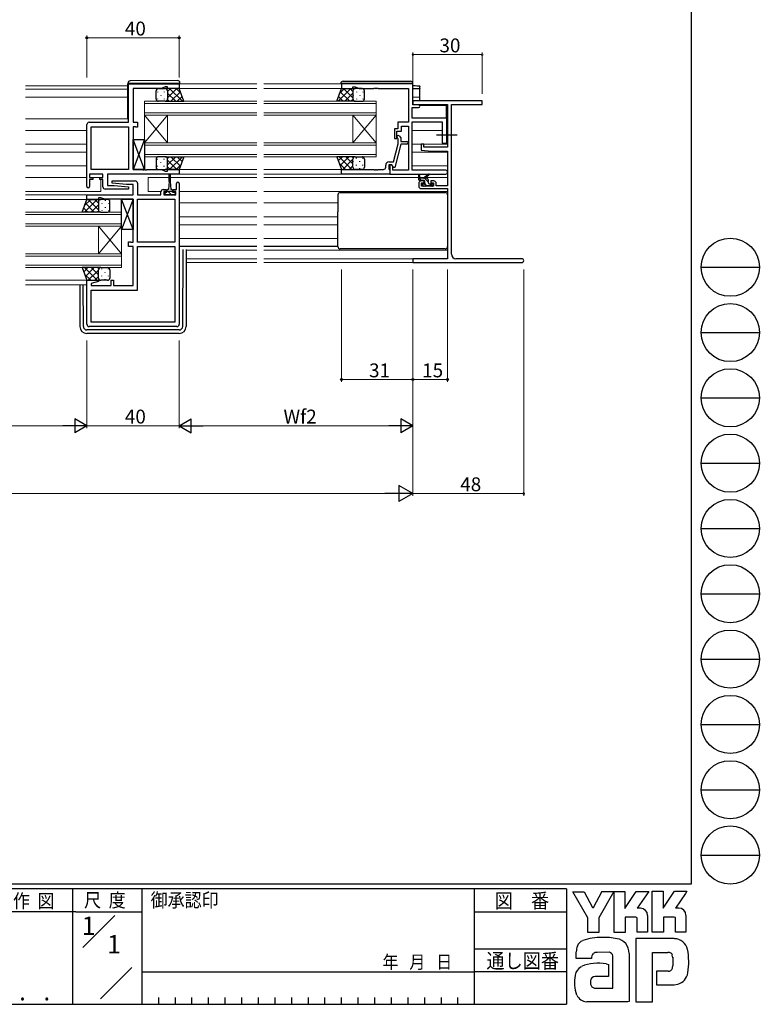
# Model space of a CAD drawing. Extents: x 0 to 1133, y 0 to 806.
# Drawn here: x 813 to 1133, y 0 to 426 of the extents above; entities that cross this region are included whole.
import ezdxf
from ezdxf.enums import TextEntityAlignment as Align

# ---------------------------------------------------------------- set-up
doc = ezdxf.new("R2010")
doc.units = 0
doc.linetypes.add('YCENTER_1', pattern=[13, 10, -1, 1, -1])
doc.layers.add('USER1', color=3, linetype='CONTINUOUS')
doc.layers.add('YKK_ZWAK', color=7, linetype='CONTINUOUS')
for name, color, linetype, lineweight in [('YKK_11', 7, 'CONTINUOUS', 30), ('YKK_12', 2, 'CONTINUOUS', 13), ('YKK_13', 4, 'CONTINUOUS', 30), ('YKK_D', 6, 'CONTINUOUS', 13)]:
    doc.layers.add(name, color=color, linetype=linetype, lineweight=lineweight)
doc.styles.get("Standard").update_dxf_attribs({"font": 'ROMANS.SHX', "bigfont": 'EXTFONT.SHX'})
doc.styles.add('YKK_OSSTYLE1', font='romans.shx', dxfattribs={"width": 0.9, "bigfont": 'EXTFONT.SHX'})

# ---------------------------------------------------------------- blocks, each defined once
blk = doc.blocks.new('A201')
at = {"layer": 'YKK_ZWAK', "color": 254, "linetype": 'Continuous'}
for p, q in [((571, 410), (571, 35)), ((571, 35), (21, 35)), ((544, 34), (21, 34)), ((437, 34), (437, 9)), ((452, 34), (452, 9)), ((524, 34), (524, 9)), ((544, 34), (544, 9)), ((548.59, 27.71), (545.31, 33.35)), ((545.31, 33.35), (547.82, 33.35)), ((547.82, 33.35), (549.62, 29.99)), ((551.6, 33.43), (549.77, 29.88)), ((554.19, 33.43), (550.95, 27.7)), ((551.6, 33.43), (554.19, 33.43)), ((554.33, 24.55), (554.33, 33.41)), ((554.33, 33.41), (556.63, 33.41)), ((556.63, 29.77), (559.04, 33.45)), ((556.63, 33.41), (556.63, 29.77)), ((559.04, 33.45), (561.77, 33.45)), ((561.77, 33.45), (559.24, 29.78)), ((562.55, 24.63), (562.55, 33.49)), ((562.55, 33.49), (564.89, 33.49)), ((564.89, 29.78), (567.34, 33.49)), ((564.89, 33.49), (564.89, 29.78)), ((567.34, 33.49), (570.04, 33.49)), ((569.77, 33.02), (567.54, 29.84)), ((570.04, 33.49), (569.77, 33.02)), ((549.62, 29.99), (549.77, 29.88)), ((548.59, 24.53), (548.59, 27.71)), ((558.98, 27.87), (556.7, 27.87)), ((556.7, 27.87), (556.7, 24.55)), ((559.29, 27.75), (558.98, 27.87)), ((559.99, 29.78), (559.24, 29.78)), ((559.29, 24.61), (559.29, 27.75)), ((561.53, 28.24), (561.53, 24.61)), ((567.26, 27.89), (564.99, 27.89)), ((564.99, 27.89), (564.99, 24.63)), ((567.57, 27.77), (567.26, 27.89)), ((568.29, 29.84), (567.54, 29.84)), ((567.57, 24.65), (567.57, 27.77)), ((569.83, 28.24), (569.83, 24.65)), ((550.95, 27.7), (550.95, 24.53)), ((550.95, 24.53), (548.59, 24.53)), ((556.7, 24.55), (554.33, 24.55)), ((561.53, 24.61), (559.29, 24.61)), ((564.99, 24.63), (562.55, 24.63)), ((567.57, 24.68), (567.61, 24.65)), ((569.83, 24.65), (567.57, 24.65)), ((559.02, 23.22), (559.02, 9.57)), ((567.3, 23.22), (559.02, 23.22)), ((524, 21), (544, 21)), ((546.08, 18.95), (546.08, 20.33)), ((553.25, 20.28), (550.61, 20.23)), ((554.02, 12.52), (554.02, 19.47)), ((557.51, 20.01), (557.51, 9.59)), ((562.61, 9.57), (562.61, 20.24)), ((562.61, 20.24), (565.93, 20.24)), ((549.41, 18.95), (546.08, 18.95)), ((552.55, 17.73), (553.05, 17.62)), ((553.05, 17.62), (553.05, 15.05)), ((566.98, 19.17), (566.99, 17.29)), ((452, 16), (524, 16)), ((553.05, 15.05), (550.2, 15.05)), ((566.01, 16.15), (563.48, 16.15)), ((563.48, 16.15), (563.48, 13.2)), ((563.48, 13.2), (567.28, 13.2)), ((567.28, 13.2), (568.06, 13.37)), ((550, 12.52), (554.02, 12.52)), ((553.71, 12.52), (553.96, 12.52)), ((554.02, 12.52), (554.02, 12.52)), ((21, 9), (544, 9)), ((549.41, 9.53), (548.34, 9.53)), ((557.28, 9.55), (549.41, 9.53)), ((557.51, 9.59), (557.28, 9.55)), ((559.02, 9.57), (562.05, 9.57)), ((562.05, 9.57), (562.61, 9.57))]:
    blk.add_line(p, q, dxfattribs=at)
at = {"layer": 'YKK_ZWAK', "color": 8, "linetype": 'Continuous'}
for p, q in [((573.13, 168.56), (585.73, 168.56)), ((573.13, 154.42), (585.73, 154.42)), ((573.13, 140.28), (585.73, 140.28)), ((573.13, 126.14), (585.73, 126.14)), ((573.13, 112), (585.73, 112)), ((573.13, 97.86), (585.73, 97.86)), ((573.13, 83.72), (585.73, 83.72)), ((573.13, 69.58), (585.73, 69.58)), ((573.13, 55.44), (585.73, 55.44)), ((573.13, 41.3), (585.73, 41.3))]:
    blk.add_line(p, q, dxfattribs=at)
at = {"layer": 'YKK_ZWAK', "color": 131, "linetype": 'Continuous'}
for p, q in [((437.7, 29), (389, 29)), ((437.7, 29), (452, 29)), ((439.26, 21.33), (446.19, 28.25)), ((524, 29), (544, 29)), ((443.05, 10.18), (449.85, 16.98)), ((544, 16), (524, 16)), ((455.6, 10.5), (455.6, 9)), ((459.2, 10.5), (459.2, 9)), ((462.8, 10.5), (462.8, 9)), ((466.4, 10.5), (466.4, 9)), ((470, 10.5), (470, 9)), ((473.6, 10.5), (473.6, 9)), ((477.2, 10.5), (477.2, 9)), ((480.8, 10.5), (480.8, 9)), ((484.4, 10.5), (484.4, 9)), ((488, 10.5), (488, 9)), ((491.6, 10.5), (491.6, 9)), ((495.2, 10.5), (495.2, 9)), ((498.8, 10.5), (498.8, 9)), ((502.4, 10.5), (502.4, 9)), ((506, 10.5), (506, 9)), ((509.6, 10.5), (509.6, 9)), ((513.2, 10.5), (513.2, 9)), ((516.8, 10.5), (516.8, 9)), ((520.4, 10.5), (520.4, 9))]:
    blk.add_line(p, q, dxfattribs=at)
at = {"layer": 'YKK_ZWAK', "color": 8, "linetype": 'Continuous'}
for centre in [(579.43, 168.56), (579.43, 154.42), (579.43, 140.28), (579.43, 126.14), (579.43, 112), (579.43, 97.86), (579.43, 83.72), (579.43, 69.58), (579.43, 55.44), (579.43, 41.3)]:
    blk.add_circle(centre, 6.3, dxfattribs=at)
at = {"layer": 'YKK_ZWAK', "color": 254, "linetype": 'Continuous'}
for centre, radius, start, end in [((559.99, 28.24), 1.54, 0.0017, 89.996), ((568.29, 28.29), 1.54, 0.0017, 89.996), ((551.66, 10.86), 12.63, 89.8916, 109.3085), ((552.03, 8.67), 14.82, 78.7801, 91.4694), ((549.69, 20.31), 3.6, 158.4108, 179.7178), ((548, 21.1), 1.75, 109.0213, 161.5126), ((554.38, 20.07), 3.18, 40.6642, 80.3169), ((554.22, 20.08), 3.29, 358.7806, 38.7656), ((567.19, 20.11), 3.1, 14.4457, 87.0875), ((550.91, 18.99), 1.51, 138.4638, 181.7136), ((550.51, 19.02), 1.21, 85.5055, 126.7804), ((552.9, 19.18), 1.16, 14.7552, 72.4499), ((566.05, 19.37), 0.878, 16.4312, 96.9166), ((564.38, 18.85), 2.62, 4.9342, 17.0355), ((555.55, 18.15), 14.9, 350.9903, 10.6762), ((548.59, 14.77), 2.79, 121.8271, 169.0847), ((550.8, 8.39), 9.51, 79.381, 112.0583), ((564.36, 17.54), 2.64, 343.6902, 354.7536), ((553.61, 13.72), 7.92, 168.7637, 199.8008), ((550.21, 14.01), 1.03, 90.3395, 178.0364), ((566.01, 17.08), 0.933, 269.9547, 342.9014), ((567.24, 16.32), 3.07, 285.4429, 349.9045), ((550.84, 13.77), 1.69, 171.082, 216.7192), ((548.6, 12.25), 2.73, 207.3144, 263.5946), ((550.18, 13.6), 1.09, 230.9728, 260.7549)]:
    blk.add_arc(centre, radius, start, end, dxfattribs=at)
at = {"layer": 'YKK_ZWAK', "color": 131, "linetype": 'Continuous', "style": 'YKK_OSSTYLE1', "width": 0.9}
for s, height, p in [('作  図', 3, (424.09, 29.88)), ('尺  度', 3, (439.51, 30.04)), ('御承認印', 3, (453.91, 30.05)), ('図\u3000番', 3.2, (528.43, 29.81)), ('年   月   日', 2.828, (504.13, 16.74)), ('通し図番', 3.2, (526.63, 16.8)), (' ． ．', 3.5, (424.18, 9.75))]:
    blk.add_text(s, height=height, dxfattribs=at).set_placement(p)

msp = doc.modelspace()

# ---------------------------------------------------------------- linework, layer by layer
at = {"layer": 'YKK_11', "linetype": 'ByBlock', "lineweight": -2, "ltscale": 0.5}
for p, q in [((860.2, 381.84), (860.2, 398.44)), ((860.2, 398.44), (882.2, 398.44)), ((874.47, 396.51), (862.2, 396.51)), ((862.2, 396.51), (862.2, 381.84)), ((876.2, 397.14), (874.47, 396.51)), ((877.2, 397.14), (876.2, 397.14)), ((877.2, 396.44), (877.2, 397.14)), ((882.2, 396.44), (877.2, 396.44)), ((882.2, 398.44), (882.2, 396.44)), ((983.45, 398.44), (952.45, 398.44)), ((952.45, 398.44), (952.45, 396.44)), ((952.45, 396.44), (957.45, 396.44)), ((957.45, 396.44), (957.45, 397.14)), ((957.45, 397.14), (958.45, 397.14)), ((958.45, 397.14), (960.1, 396.54)), ((960.1, 396.54), (966.5, 396.54)), ((966.5, 396.54), (966.68, 396.66)), ((966.68, 396.66), (967.23, 396.66)), ((967.23, 396.66), (967.41, 396.54)), ((967.41, 396.54), (967.5, 396.54)), ((967.5, 396.54), (967.68, 396.66)), ((967.68, 396.66), (968.23, 396.66)), ((968.23, 396.66), (968.41, 396.54)), ((968.41, 396.54), (981.45, 396.54)), ((981.45, 396.54), (981.45, 381.84)), ((983.45, 389.44), (983.45, 398.44)), ((983.08, 383.64), (983.08, 388.24)), ((983.08, 388.24), (985.85, 388.24)), ((985.85, 389.44), (983.45, 389.44)), ((842.2, 354.04), (842.2, 380.84)), ((843.2, 381.84), (860.2, 381.84)), ((844.13, 361.37), (844.13, 379.91)), ((844.13, 379.91), (860.2, 379.91)), ((860.2, 379.91), (860.2, 361.37)), ((860.2, 379.91), (860.2, 361.37)), ((862.2, 381.84), (864.2, 381.84)), ((863.08, 379.91), (862.2, 379.91)), ((862.2, 379.91), (862.2, 361.37)), ((863.24, 379.83), (863.08, 379.91)), ((863.4, 379.74), (863.24, 379.83)), ((864.2, 379.74), (863.4, 379.74)), ((864.2, 381.84), (864.2, 379.74)), ((981.45, 381.84), (976.95, 381.84)), ((976.95, 381.84), (976.95, 379.04)), ((978.45, 378.04), (978.45, 380.21)), ((978.45, 380.21), (981.45, 380.21)), ((981.45, 380.21), (981.45, 361.07)), ((998.15, 383.64), (983.08, 383.64)), ((983.08, 361.07), (983.08, 382.01)), ((983.08, 382.01), (996.15, 382.01)), ((996.15, 382.01), (996.15, 372.84)), ((998.15, 376.8), (998.15, 383.64)), ((976.95, 379.04), (975.45, 379.04)), ((975.45, 379.04), (975.45, 374.84)), ((976.45, 374.84), (976.45, 378.04)), ((976.45, 378.04), (978.45, 378.04)), ((977.48, 375.97), (978.25, 375.19)), ((978.25, 375.19), (978.25, 373.54)), ((998.03, 376.62), (998.15, 376.8)), ((998.03, 376.07), (998.03, 376.62)), ((998.15, 375.89), (998.03, 376.07)), ((998.15, 372.84), (998.15, 375.89)), ((974.97, 364.74), (977.05, 372.51)), ((975.45, 374.84), (976.45, 374.84)), ((978.25, 372.34), (975.55, 362.24)), ((977.05, 374.7), (976.63, 375.12)), ((977.05, 372.51), (977.05, 374.7)), ((978.25, 373.54), (980.65, 373.54)), ((980.65, 372.34), (978.25, 372.34)), ((996.15, 372.84), (998.15, 372.84)), ((971.65, 362.44), (971.65, 363.24)), ((974.25, 363.44), (972.95, 363.44)), ((972.95, 363.44), (972.95, 361.64)), ((973.15, 364.74), (974.97, 364.74)), ((974.25, 363.44), (973.45, 363.44)), ((973.45, 363.44), (973.45, 359.44)), ((974.75, 362.58), (974.25, 363.44)), ((974.95, 362.24), (974.25, 363.44)), ((974.75, 361.07), (974.75, 362.58)), ((849.2, 359.44), (843.4, 359.44)), ((843.4, 359.44), (843.4, 357.94)), ((860.2, 361.37), (844.13, 361.37)), ((849.2, 357.94), (849.2, 359.44)), ((882.2, 359.44), (851.13, 359.44)), ((851.13, 359.44), (851.13, 354.44)), ((862.2, 361.37), (866.25, 361.37)), ((866.25, 361.37), (866.43, 361.25)), ((866.43, 361.25), (866.98, 361.25)), ((866.98, 361.25), (867.16, 361.37)), ((867.16, 361.37), (867.25, 361.37)), ((867.25, 361.37), (867.43, 361.25)), ((867.43, 361.25), (867.98, 361.25)), ((867.98, 361.25), (868.16, 361.37)), ((868.16, 361.37), (874.47, 361.37)), ((874.47, 361.37), (876.2, 360.74)), ((876.2, 360.74), (877.2, 360.74)), ((877.2, 360.74), (877.2, 361.44)), ((877.2, 361.44), (882.2, 361.44)), ((882.2, 361.44), (882.2, 359.44)), ((952.45, 359.44), (952.45, 361.44)), ((952.45, 361.44), (966.5, 361.44)), ((973.45, 359.44), (952.45, 359.44)), ((966.5, 361.44), (966.68, 361.32)), ((966.68, 361.32), (967.23, 361.32)), ((967.23, 361.32), (967.41, 361.44)), ((967.41, 361.44), (967.5, 361.44)), ((967.5, 361.44), (967.68, 361.32)), ((967.68, 361.32), (968.23, 361.32)), ((968.23, 361.32), (968.41, 361.44)), ((968.41, 361.44), (970.65, 361.44)), ((972.95, 361.64), (973.15, 361.44)), ((973.15, 361.44), (973.45, 361.14)), ((973.45, 361.14), (973.45, 359.44)), ((973.45, 359.44), (997.64, 359.44)), ((981.45, 361.07), (974.75, 361.07)), ((975.55, 362.24), (974.95, 362.24)), ((997.64, 361.07), (983.08, 361.07)), ((843.4, 357.94), (844.8, 357.94)), ((844.8, 357.14), (843.4, 357.14)), ((843.4, 357.14), (843.4, 354.04)), ((844.8, 357.94), (844.8, 357.14)), ((847.8, 357.14), (847.8, 357.94)), ((847.8, 357.94), (849.2, 357.94)), ((849.2, 357.14), (847.8, 357.14)), ((849.2, 353.94), (849.2, 357.14)), ((851.13, 354.44), (854.01, 354.44)), ((853.18, 355.49), (853.23, 356.44)), ((859.4, 354.94), (853.18, 355.49)), ((853.23, 356.44), (863.2, 356.44)), ((854.01, 354.44), (860.22, 353.9)), ((862.27, 354.94), (859.4, 354.94)), ((860.22, 353.9), (860.18, 352.94)), ((862.27, 350.44), (862.27, 354.94)), ((864.2, 355.44), (864.2, 350.44)), ((881, 352.74), (881, 355.34)), ((882.2, 355.34), (882.2, 294.44)), ((842.2, 348.44), (842.2, 350.44)), ((842.2, 350.44), (862.27, 350.44)), ((860.18, 352.94), (850.2, 352.94)), ((864.2, 350.44), (874.3, 350.44)), ((874.3, 350.44), (874.3, 351.74)), ((875.3, 352.74), (876.6, 352.74)), ((876.6, 351.94), (875.5, 351.94)), ((875.5, 351.94), (875.5, 350.44)), ((875.5, 350.44), (880.7, 350.44)), ((876.6, 352.74), (876.6, 351.94)), ((879.6, 351.94), (879.6, 352.74)), ((879.6, 352.74), (881, 352.74)), ((880.7, 351.94), (879.6, 351.94)), ((880.7, 350.44), (880.7, 351.94)), ((847.2, 348.44), (842.2, 348.44)), ((848.2, 349.14), (847.2, 349.14)), ((847.2, 349.14), (847.2, 348.44)), ((849.93, 348.51), (848.2, 349.14)), ((856.25, 348.51), (849.93, 348.51)), ((856.43, 348.63), (856.25, 348.51)), ((856.98, 348.63), (856.43, 348.63)), ((857.16, 348.51), (856.98, 348.63)), ((857.25, 348.51), (857.16, 348.51)), ((857.43, 348.63), (857.25, 348.51)), ((857.98, 348.63), (857.43, 348.63)), ((858.16, 348.51), (857.98, 348.63)), ((862.2, 348.51), (858.16, 348.51)), ((862.2, 329.97), (862.2, 348.51)), ((864.2, 329.97), (864.2, 348.51)), ((864.2, 348.51), (880.27, 348.51)), ((880.27, 348.51), (880.27, 329.97)), ((880.27, 348.51), (880.27, 329.97)), ((860.2, 328.04), (860.2, 330.14)), ((860.2, 330.14), (861, 330.14)), ((861, 330.14), (861.17, 330.06)), ((861.17, 330.06), (861.33, 329.97)), ((861.33, 329.97), (862.2, 329.97)), ((880.27, 329.97), (864.2, 329.97)), ((862.2, 328.04), (860.2, 328.04)), ((862.2, 311.17), (862.2, 328.04)), ((864.2, 309.24), (864.2, 328.04)), ((864.2, 328.04), (880.27, 328.04)), ((880.27, 328.04), (880.27, 295.37)), ((842.2, 294.44), (842.2, 313.44)), ((842.2, 313.44), (847.16, 313.44)), ((847.23, 312.92), (844.13, 312.09)), ((844.13, 312.09), (844.13, 311.17)), ((847.16, 313.44), (847.23, 312.92)), ((852.7, 311.17), (852.7, 313.44)), ((852.7, 313.44), (853.7, 313.44)), ((853.7, 313.44), (853.7, 311.17)), ((844.13, 311.17), (852.7, 311.17)), ((844.13, 295.37), (844.13, 309.24)), ((844.13, 309.24), (864.2, 309.24)), ((853.7, 311.17), (862.2, 311.17)), ((880.27, 295.37), (844.13, 295.37)), ((880.27, 295.37), (844.13, 295.37)), ((881.2, 293.44), (843.2, 293.44))]:
    msp.add_line(p, q, dxfattribs=at)
at = {"layer": 'YKK_11', "color": 0, "linetype": 'ByBlock', "lineweight": -2, "ltscale": 0.5}
for p, q in [((1013.45, 391.14), (983.45, 391.14)), ((983.45, 391.14), (983.45, 389.51)), ((983.45, 389.51), (998.45, 389.51)), ((998.45, 389.51), (998.45, 371.04)), ((1000.08, 324.77), (1000.08, 389.51)), ((1000.08, 389.51), (1002.5, 389.51)), ((1002.5, 389.51), (1002.68, 389.63)), ((1002.68, 389.63), (1003.23, 389.63)), ((1003.23, 389.63), (1003.41, 389.51)), ((1003.41, 389.51), (1003.5, 389.51)), ((1003.5, 389.51), (1003.68, 389.63)), ((1003.68, 389.63), (1004.23, 389.63)), ((1004.23, 389.63), (1004.41, 389.51)), ((1004.41, 389.51), (1013.45, 389.51)), ((1013.45, 389.51), (1013.45, 391.14)), ((988.15, 372.34), (986.95, 372.34)), ((986.95, 372.34), (986.95, 369.74)), ((988.15, 371.04), (988.15, 372.34)), ((998.45, 371.04), (988.15, 371.04)), ((986.95, 369.74), (991.45, 369.34)), ((991.45, 369.34), (998.45, 369.34)), ((998.45, 369.34), (998.45, 354.34)), ((985.95, 355.44), (985.95, 354.14)), ((988.25, 356.44), (986.95, 356.44)), ((987.15, 354.14), (987.15, 355.64)), ((987.15, 355.64), (988.25, 355.64)), ((992.35, 354.14), (987.15, 354.14)), ((988.25, 355.64), (988.25, 356.44)), ((992.55, 356.44), (991.25, 356.44)), ((991.25, 356.44), (991.25, 355.64)), ((991.25, 355.64), (992.35, 355.64)), ((992.35, 355.64), (992.35, 354.14)), ((993.55, 354.34), (993.55, 355.44)), ((998.45, 354.34), (993.55, 354.34)), ((986.95, 353.14), (998.45, 353.14)), ((998.45, 353.14), (998.45, 322.77)), ((998.45, 322.77), (983.45, 322.77)), ((983.45, 322.77), (983.45, 321.14)), ((983.45, 321.14), (1030.64, 321.14)), ((1030.64, 322.77), (1002.08, 322.77))]:
    msp.add_line(p, q, dxfattribs=at)
at = {"layer": 'YKK_11', "linetype": 'ByBlock', "lineweight": -2, "ltscale": 0.5}
for centre, radius, start, end in [((985.85, 388.84), 0.6, 270, 90), ((843.2, 380.84), 1, 90, 180), ((977.05, 375.54), 0.6, 45, 225), ((980.65, 372.94), 0.6, 270, 90), ((970.65, 362.44), 1, 270, 360), ((973.15, 363.24), 1.5, 90, 180), ((997.64, 360.26), 0.815, 270, 90), ((842.8, 354.04), 0.6, 180, 0), ((850.2, 353.94), 1, 180, 270), ((863.2, 355.44), 1, 0, 90), ((881.6, 355.34), 0.6, 360, 180), ((875.3, 351.74), 1, 90, 180), ((843.2, 294.44), 1, 180, 270), ((881.2, 294.44), 1, 270, 360)]:
    msp.add_arc(centre, radius, start, end, dxfattribs=at)
at = {"layer": 'YKK_11', "color": 0, "linetype": 'ByBlock', "lineweight": -2, "ltscale": 0.5}
for centre, radius, start, end in [((986.95, 355.44), 1, 90, 180), ((986.95, 354.14), 1, 180, 270), ((992.55, 355.44), 1, 0, 90), ((1002.08, 324.77), 2, 180, 270), ((1030.64, 321.96), 0.815, 270, 90)]:
    msp.add_arc(centre, radius, start, end, dxfattribs=at)
at = {"layer": 'YKK_12', "ltscale": 1.5}
for p, q in [((815.58, 397.64), (860, 397.64)), ((915.83, 398.44), (881.9, 398.44)), ((915.83, 396.44), (882.2, 396.44)), ((952.75, 398.44), (918.83, 398.44)), ((952.95, 396.44), (918.83, 396.44)), ((815.58, 396.24), (860, 396.24)), ((815.58, 392.74), (860, 392.74)), ((867.2, 384.94), (867.2, 390.94)), ((867.2, 390.94), (915.83, 390.94)), ((915.83, 389.94), (867.2, 389.94)), ((918.83, 390.94), (967.45, 390.94)), ((967.45, 389.94), (918.83, 389.94)), ((967.45, 390.94), (967.45, 384.94)), ((867.2, 385.94), (915.83, 385.94)), ((915.83, 384.94), (867.2, 384.94)), ((867.2, 372.94), (867.2, 384.94)), ((867.2, 372.94), (877.2, 384.94)), ((867.2, 384.94), (877.2, 372.94)), ((877.2, 372.94), (877.2, 384.94)), ((918.83, 385.94), (967.45, 385.94)), ((967.45, 384.94), (918.83, 384.94)), ((957.45, 372.94), (957.45, 384.94)), ((967.45, 372.94), (957.45, 384.94)), ((967.45, 384.94), (957.45, 372.94)), ((967.45, 372.94), (967.45, 384.94)), ((815.58, 383.34), (859.97, 383.34)), ((815.58, 378.34), (842.2, 378.34)), ((983.08, 378.34), (996.15, 378.34)), ((998.15, 378.34), (998.45, 378.34)), ((815.58, 372.39), (842.2, 372.39)), ((867.2, 366.94), (867.2, 372.94)), ((867.2, 372.94), (915.83, 372.94)), ((915.83, 371.94), (867.2, 371.94)), ((918.83, 372.94), (967.45, 372.94)), ((967.45, 371.94), (918.83, 371.94)), ((967.45, 372.94), (967.45, 366.94)), ((998.45, 372.39), (983.08, 372.39)), ((815.58, 368.9), (842.2, 368.9)), ((867.2, 367.94), (915.83, 367.94)), ((915.83, 366.94), (867.2, 366.94)), ((918.83, 367.94), (967.45, 367.94)), ((967.45, 366.94), (918.83, 366.94)), ((998.45, 368.9), (983.08, 368.9)), ((815.58, 362.94), (842.2, 362.94)), ((983.08, 362.94), (998.45, 362.94)), ((915.83, 361.44), (881.7, 361.44)), ((881.7, 359.44), (915.83, 359.44)), ((952.9, 361.44), (918.83, 361.44)), ((952.75, 359.44), (918.83, 359.44)), ((815.58, 357.94), (842.2, 357.94)), ((848.2, 357.94), (844.5, 357.94)), ((848.2, 357.14), (848.2, 351.94)), ((877.85, 357.94), (868.7, 357.94)), ((868.7, 357.94), (868.7, 351.94)), ((915.83, 357.94), (878.35, 357.94)), ((985.95, 357.94), (918.83, 357.94)), ((988.25, 357.94), (986.4, 357.94)), ((998.45, 357.94), (988.84, 357.94)), ((815.58, 351.94), (848.2, 351.94)), ((842.5, 350.44), (815.58, 350.44)), ((874.32, 351.94), (868.7, 351.94)), ((915.83, 351.94), (882.2, 351.94)), ((998.45, 351.94), (918.83, 351.94)), ((842.7, 348.44), (815.58, 348.44)), ((915.83, 346.94), (882.2, 346.94)), ((950.95, 346.94), (918.83, 346.94)), ((815.58, 342.94), (857.2, 342.94)), ((857.2, 341.94), (815.58, 341.94)), ((857.2, 342.94), (857.2, 336.94)), ((815.58, 337.94), (857.2, 337.94)), ((857.2, 336.94), (815.58, 336.94)), ((847.2, 324.94), (847.2, 336.94)), ((857.2, 324.94), (847.2, 336.94)), ((857.2, 336.94), (847.2, 324.94)), ((857.2, 324.94), (857.2, 336.94)), ((915.83, 340.99), (882.2, 340.99)), ((915.83, 337.5), (882.2, 337.5)), ((950.95, 340.99), (918.83, 340.99)), ((950.95, 337.5), (918.83, 337.5)), ((915.83, 331.54), (882.2, 331.54)), ((950.95, 331.54), (918.83, 331.54)), ((815.58, 324.94), (857.2, 324.94)), ((857.2, 324.94), (857.2, 318.94)), ((915.83, 326.54), (885.2, 326.54)), ((998.45, 326.54), (918.83, 326.54)), ((857.2, 323.94), (815.58, 323.94)), ((815.58, 319.94), (857.2, 319.94)), ((915.83, 322.77), (885.2, 322.77)), ((915.83, 321.14), (885.2, 321.14)), ((998.15, 322.77), (918.83, 322.77)), ((983.75, 321.14), (918.83, 321.14)), ((857.2, 318.94), (815.58, 318.94)), ((842.7, 313.44), (815.58, 313.44)), ((842.2, 311.44), (815.58, 311.44))]:
    msp.add_line(p, q, dxfattribs=at)
at = {"layer": 'YKK_13', "ltscale": 1.5}
for p, q in [((860, 398.75), (860, 398.74)), ((860, 398.74), (860.5, 398.74)), ((860, 398.74), (860, 398.44)), ((860, 383.44), (860, 398.44)), ((860.5, 398.74), (882, 398.74)), ((881.49, 399.93), (860.99, 399.75)), ((873.2, 396.44), (876.2, 396.44)), ((882.2, 396.44), (876.2, 396.44)), ((882, 398.74), (882.5, 398.74)), ((884.2, 390.94), (882.2, 396.44)), ((882.5, 398.74), (882.5, 398.93)), ((882.5, 398.44), (882.5, 398.74)), ((950.45, 390.94), (952.45, 396.44)), ((952.65, 398.64), (952.15, 398.64)), ((952.15, 398.64), (952.15, 398.44)), ((952.45, 396.44), (958.45, 396.44)), ((982.95, 398.64), (952.65, 398.64)), ((953.15, 399.64), (982.45, 399.64)), ((961.45, 396.44), (958.45, 396.44)), ((983.45, 398.64), (982.95, 398.64)), ((983.45, 397.72), (983.45, 398.64)), ((983.51, 397.74), (983.45, 397.74)), ((986.45, 396.71), (986.45, 397.34)), ((986.45, 396.62), (986.45, 396.71)), ((986.45, 392.36), (986.45, 396.62)), ((872.2, 391.94), (872.2, 395.44)), ((877.2, 395.44), (877.2, 391.94)), ((877.2, 395.44), (877.2, 391.94)), ((957.45, 395.44), (957.45, 391.94)), ((957.45, 395.44), (957.45, 391.94)), ((962.45, 391.94), (962.45, 395.44)), ((983.45, 396.41), (983.51, 396.41)), ((986.16, 396.33), (983.45, 396.28)), ((983.48, 392.71), (983.45, 392.71)), ((986.16, 392.66), (983.48, 392.71)), ((986.45, 391.4), (986.45, 392.36)), ((876.2, 390.94), (873.2, 390.94)), ((876.2, 390.94), (884.2, 390.94)), ((958.45, 390.94), (950.45, 390.94)), ((958.45, 390.94), (961.45, 390.94)), ((983.45, 391.35), (983.48, 391.35)), ((983.48, 391.35), (986.45, 391.4)), ((986.22, 389.32), (997.95, 389.21)), ((997.95, 384.09), (997.95, 389.21)), ((997.95, 383.63), (997.95, 384.09)), ((867.2, 361.37), (862.2, 374.37)), ((867.2, 374.37), (862.2, 361.37)), ((862.2, 361.37), (862.2, 374.37)), ((862.2, 374.37), (867.2, 374.37)), ((867.2, 374.37), (867.2, 361.37)), ((876.2, 366.94), (873.2, 366.94)), ((876.2, 366.94), (884.2, 366.94)), ((884.2, 366.94), (882.2, 361.44)), ((958.45, 366.94), (950.45, 366.94)), ((950.45, 366.94), (952.45, 361.44)), ((958.45, 366.94), (961.45, 366.94)), ((872.2, 365.94), (872.2, 362.44)), ((877.2, 362.44), (877.2, 365.94)), ((877.2, 362.44), (877.2, 365.94)), ((957.45, 362.44), (957.45, 365.94)), ((957.45, 362.44), (957.45, 365.94)), ((962.45, 365.94), (962.45, 362.44)), ((867.2, 361.37), (862.2, 361.37)), ((873.2, 361.44), (876.2, 361.44)), ((882.2, 361.44), (876.2, 361.44)), ((877.85, 356.24), (877.85, 359.19)), ((878.35, 359.19), (878.35, 356.24)), ((952.45, 361.44), (958.45, 361.44)), ((961.45, 361.44), (958.45, 361.44)), ((985.95, 356.94), (985.95, 358.94)), ((986.25, 358.77), (986.45, 357.64)), ((987.85, 357.64), (990.07, 359.33)), ((988.45, 357.64), (990.27, 359.04)), ((877.85, 356.24), (877.6, 352.74)), ((878.35, 356.24), (878.6, 352.74)), ((989.15, 357.64), (985.95, 357.64)), ((988.25, 356.64), (986.25, 356.64)), ((988.04, 354.23), (987.54, 354.73)), ((987.75, 355.24), (988.09, 355.24)), ((988.85, 354.14), (988.25, 354.14)), ((988.55, 355.7), (988.55, 356.34)), ((991.15, 354.34), (989.05, 354.34)), ((990.15, 355.54), (990.15, 356.64)), ((990.45, 355.24), (991.85, 355.24)), ((991.85, 354.14), (991.35, 354.14)), ((992.15, 354.94), (992.15, 354.44)), ((875.8, 350.44), (875.8, 351.54)), ((875.8, 351.54), (876.85, 351.54)), ((880.4, 350.44), (875.8, 350.44)), ((876.85, 352.34), (876.85, 351.54)), ((876.85, 352.04), (879.35, 352.04)), ((877.6, 352.74), (877.25, 352.74)), ((878.95, 352.74), (878.6, 352.74)), ((879.35, 351.54), (879.35, 352.34)), ((879.35, 351.54), (880.4, 351.54)), ((880.4, 351.54), (880.4, 350.44)), ((950.95, 350.44), (950.95, 343.14)), ((951.95, 351.44), (959.95, 351.44)), ((959.95, 351.44), (988.95, 351.44)), ((988.95, 351.44), (997.45, 351.44)), ((998.45, 350.44), (998.45, 328.04)), ((840.2, 342.94), (842.2, 348.44)), ((842.2, 348.44), (848.2, 348.44)), ((847.2, 347.44), (847.2, 343.94)), ((847.2, 347.44), (847.2, 343.94)), ((851.2, 348.44), (848.2, 348.44)), ((852.2, 343.94), (852.2, 347.44)), ((862.2, 335.51), (857.2, 348.51)), ((862.2, 348.51), (857.2, 335.51)), ((857.2, 335.51), (857.2, 348.51)), ((857.2, 348.51), (862.2, 348.51)), ((862.2, 348.51), (862.2, 335.51)), ((848.2, 342.94), (840.2, 342.94)), ((848.2, 342.94), (851.2, 342.94)), ((950.95, 328.04), (950.95, 343.14)), ((862.2, 335.51), (857.2, 335.51)), ((915.83, 328.04), (882.2, 328.04)), ((883.71, 293.43), (883.98, 326.8)), ((885.2, 326.84), (885.2, 293.45)), ((950.95, 328.04), (918.83, 328.04)), ((997.45, 327.04), (951.95, 327.04)), ((848.2, 318.94), (840.2, 318.94)), ((840.2, 318.94), (842.2, 313.44)), ((847.2, 314.44), (847.2, 317.94)), ((847.2, 314.44), (847.2, 317.94)), ((848.2, 318.94), (851.2, 318.94)), ((852.2, 317.94), (852.2, 314.44)), ((839.2, 311.44), (839.2, 293.45)), ((840.69, 293.43), (840.55, 311.44)), ((842.2, 313.44), (848.2, 313.44)), ((851.2, 313.44), (848.2, 313.44)), ((882.21, 291.95), (842.19, 291.95)), ((882.2, 290.45), (842.2, 290.45))]:
    msp.add_line(p, q, dxfattribs=at)
at = {"layer": 'YKK_13', "linetype": 'Continuous', "ltscale": 1.5}
for p, q in [((874.28, 396.44), (874.28, 396.32)), ((877.2, 395.25), (878.4, 396.44)), ((877.2, 392.42), (881.22, 396.44)), ((878.07, 396.44), (883.57, 390.94)), ((880.9, 396.44), (882.95, 394.4)), ((956.59, 396.44), (951.09, 390.94)), ((953.76, 396.44), (951.71, 394.4)), ((957.45, 392.42), (953.43, 396.44)), ((957.45, 395.25), (956.26, 396.44)), ((960.37, 396.44), (960.37, 396.32)), ((872.87, 395.11), (872.87, 394.91)), ((874.28, 393.49), (874.28, 393.29)), ((875.7, 395.11), (875.7, 394.91)), ((877.11, 393.49), (877.11, 393.29)), ((877.2, 394.48), (880.74, 390.94)), ((878.55, 390.94), (882.7, 395.09)), ((881.38, 390.94), (883.45, 393.01)), ((953.28, 390.94), (951.21, 393.01)), ((956.1, 390.94), (951.96, 395.09)), ((957.45, 394.48), (953.91, 390.94)), ((957.54, 393.49), (957.54, 393.29)), ((958.96, 395.11), (958.96, 394.91)), ((960.37, 393.49), (960.37, 393.29)), ((961.79, 395.11), (961.79, 394.91)), ((872.87, 392.08), (872.87, 391.88)), ((875.7, 392.08), (875.7, 391.88)), ((877.17, 391.69), (877.91, 390.94)), ((957.49, 391.69), (956.74, 390.94)), ((958.96, 392.08), (958.96, 391.88)), ((961.79, 392.08), (961.79, 391.88)), ((877.17, 366.2), (877.91, 366.94)), ((877.2, 363.4), (880.74, 366.94)), ((878.07, 361.44), (883.57, 366.94)), ((878.55, 366.94), (882.7, 362.8)), ((881.38, 366.94), (883.45, 364.87)), ((952.88, 366.94), (951.1, 365.17)), ((956.99, 361.44), (951.49, 366.94)), ((955.7, 366.94), (951.85, 363.09)), ((957.45, 363.8), (954.31, 366.94)), ((957.61, 366.48), (957.14, 366.94)), ((872.87, 365.81), (872.87, 366.01)), ((872.87, 362.78), (872.87, 362.98)), ((874.28, 364.39), (874.28, 364.59)), ((875.7, 365.81), (875.7, 366.01)), ((875.7, 362.78), (875.7, 362.98)), ((877.11, 364.39), (877.11, 364.59)), ((877.2, 365.46), (881.22, 361.44)), ((877.2, 362.64), (878.4, 361.44)), ((880.9, 361.44), (882.95, 363.49)), ((954.16, 361.44), (951.48, 364.12)), ((957.45, 365.86), (953.03, 361.44)), ((957.45, 363.04), (955.86, 361.44)), ((957.54, 364.79), (957.54, 364.99)), ((958.96, 366.21), (958.96, 366.41)), ((958.96, 363.18), (958.96, 363.38)), ((960.37, 364.79), (960.37, 364.99)), ((961.79, 366.21), (961.79, 366.41)), ((961.79, 363.18), (961.79, 363.38)), ((874.28, 361.44), (874.28, 361.56)), ((960.37, 361.76), (960.37, 361.96)), ((987.17, 356.64), (986.17, 357.64)), ((990.15, 355.91), (988.42, 357.64)), ((989.47, 354.34), (988.74, 355.08)), ((991.91, 354.15), (990.82, 355.24)), ((876.63, 350.44), (875.8, 351.27)), ((878.1, 351.21), (877.27, 352.04)), ((878.87, 350.44), (878.1, 351.21)), ((880.4, 351.16), (880.02, 351.54)), ((843.91, 348.44), (841.23, 345.77)), ((846.74, 348.44), (841.24, 342.94)), ((845.45, 342.94), (841.6, 346.79)), ((847.2, 344.02), (842.78, 348.44)), ((847.2, 346.08), (844.06, 342.94)), ((847.2, 346.85), (845.61, 348.44)), ((848.71, 346.71), (848.71, 346.51)), ((850.12, 348.12), (850.12, 347.92)), ((851.54, 346.71), (851.54, 346.51)), ((842.63, 342.94), (840.85, 344.72)), ((847.36, 343.41), (846.89, 342.94)), ((847.29, 345.09), (847.29, 344.89)), ((848.71, 343.68), (848.71, 343.48)), ((850.12, 345.09), (850.12, 344.89)), ((851.54, 343.68), (851.54, 343.48)), ((842.63, 318.94), (840.85, 317.17)), ((843.91, 313.44), (841.23, 316.12)), ((846.74, 313.44), (841.24, 318.94)), ((845.45, 318.94), (841.6, 315.09)), ((847.2, 317.86), (842.78, 313.44)), ((847.2, 315.8), (844.06, 318.94)), ((847.36, 318.48), (846.89, 318.94)), ((847.29, 316.79), (847.29, 316.99)), ((848.71, 318.21), (848.71, 318.41)), ((850.12, 316.79), (850.12, 316.99)), ((851.54, 318.21), (851.54, 318.41)), ((847.2, 315.04), (845.61, 313.44)), ((848.71, 315.18), (848.71, 315.38)), ((850.12, 313.76), (850.12, 313.96)), ((851.54, 315.18), (851.54, 315.38))]:
    msp.add_line(p, q, dxfattribs=at)
at = {"layer": 'YKK_13', "linetype": 'YCENTER_1'}
msp.add_line((1002.58, 376.34), (993.65, 376.34), dxfattribs=at)
at = {"layer": 'YKK_13', "ltscale": 1.5}
for centre, radius, start, end in [((861, 398.75), 1, 90.5, 180), ((873.2, 395.44), 1, 89.9999, 179.9999), ((876.2, 395.44), 1, 359.9999, 89.9999), ((876.2, 395.44), 1, 359.9999, 89.9999), ((881.5, 398.93), 1, 0, 90.5), ((953.15, 398.64), 1, 90, 180), ((958.45, 395.44), 1, 90.0001, 180.0001), ((958.45, 395.44), 1, 90.0001, 180.0001), ((961.45, 395.44), 1, 0.0001, 90.0001), ((982.45, 398.64), 1, 0, 90), ((986.15, 396.71), 0.3, 270.9955, 359.9957), ((986.15, 392.36), 0.3, 0, 89), ((873.2, 391.94), 1, 179.9999, 269.9999), ((876.2, 391.94), 1, 269.9999, 359.9999), ((876.2, 391.94), 1, 269.9999, 359.9999), ((958.45, 391.94), 1, 180.0001, 270.0001), ((958.45, 391.94), 1, 180.0001, 270.0001), ((961.45, 391.94), 1, 270.0001, 0.0001), ((860.5, 383.44), 0.5, 180, 233.1302), ((873.2, 365.94), 1, 90.0001, 180.0001), ((876.2, 365.94), 1, 0.0001, 90.0001), ((876.2, 365.94), 1, 0.0001, 90.0001), ((958.45, 365.94), 1, 89.9999, 179.9999), ((958.45, 365.94), 1, 89.9999, 179.9999), ((961.45, 365.94), 1, 359.9999, 89.9999), ((873.2, 362.44), 1, 180.0001, 270.0001), ((876.2, 362.44), 1, 270.0001, 0.0001), ((876.2, 362.44), 1, 270.0001, 0.0001), ((958.45, 362.44), 1, 179.9999, 269.9999), ((958.45, 362.44), 1, 179.9999, 269.9999), ((961.45, 362.44), 1, 269.9999, 359.9999), ((878.1, 359.19), 0.25, 0, 180), ((986.15, 358.94), 0.2, 300, 180), ((990.25, 359.24), 0.2, 275.5829, 155.5829), ((986.25, 356.94), 0.3, 180, 270), ((987.75, 354.94), 0.3, 90, 225), ((988.25, 354.44), 0.3, 225, 270), ((988.09, 354.94), 0.3, 33.0557, 90), ((988.25, 356.34), 0.3, 0, 90), ((988.55, 355.24), 0.25, 213.0557, 56.9443), ((988.85, 355.7), 0.3, 180, 236.9443), ((988.85, 354.34), 0.2, 270, 0), ((989.15, 356.64), 1, 0, 90), ((990.45, 355.54), 0.3, 180, 270), ((991.35, 354.34), 0.2, 180, 270), ((991.85, 354.94), 0.3, 0, 90), ((991.85, 354.44), 0.3, 270, 0), ((877.25, 352.34), 0.4, 90, 180), ((878.95, 352.34), 0.4, 0, 90), ((951.95, 350.44), 1, 90, 180), ((997.45, 350.44), 1, 0, 90), ((848.2, 347.44), 1, 90.0001, 180.0001), ((848.2, 347.44), 1, 90.0001, 180.0001), ((851.2, 347.44), 1, 0.0001, 90.0001), ((848.2, 343.94), 1, 180.0001, 270.0001), ((848.2, 343.94), 1, 180.0001, 270.0001), ((851.2, 343.94), 1, 270.0001, 0.0001), ((951.95, 328.04), 1, 180, 270), ((997.45, 328.04), 1, 270, 0), ((848.2, 317.94), 1, 89.9999, 179.9999), ((848.2, 317.94), 1, 89.9999, 179.9999), ((851.2, 317.94), 1, 359.9999, 89.9999), ((848.2, 314.44), 1, 179.9999, 269.9999), ((848.2, 314.44), 1, 179.9999, 269.9999), ((851.2, 314.44), 1, 269.9999, 359.9999), ((842.2, 293.45), 3, 180, 270), ((842.19, 293.45), 1.5, 180.4523, 270), ((882.2, 293.45), 3, 270, 0), ((882.21, 293.45), 1.5, 270, 359.5477)]:
    msp.add_arc(centre, radius, start, end, dxfattribs=at)
at = {"layer": 'YKK_13', "ltscale": 1.5, "extrusion": (0, 0, -1)}
for centre, major_axis, ratio, start_param, end_param in [((983.46, 397.69), (-2.7, 0.05), 0.01745, 1.587945, 2.948004), ((986.15, 396.62), (0.3, 0), 0.965547, 0, 1.553343), ((983.46, 396.36), (2.7, 0.05), 0.01745, -1.553038, -0.119373), ((983.46, 396.36), (2.7, 0.05), 0.01745, -0.119373, 0.000305)]:
    msp.add_ellipse(centre, major_axis=major_axis, ratio=ratio, start_param=start_param, end_param=end_param, dxfattribs=at)
at = {"layer": 'YKK_13', "ltscale": 1.5}
msp.add_open_spline([(986.13, 397.65), (986.14, 397.65), (986.16, 397.65), (986.19, 397.65), (986.22, 397.64), (986.26, 397.63), (986.3, 397.61), (986.35, 397.58), (986.4, 397.52), (986.44, 397.45), (986.45, 397.39), (986.45, 397.35), (986.45, 397.34)], degree=3, knots=[0, 0, 0, 0, 0.108493, 0.320384, 0.42868, 0.510297, 0.585449, 0.666962, 0.760187, 0.862634, 0.971363, 1, 1, 1, 1], dxfattribs=at)
at = {"layer": 'YKK_D', "ltscale": 1.5}
for p, q in [((842.2, 401.23), (842.2, 419.44)), ((882.2, 418.44), (842.2, 418.44)), ((882.2, 401.23), (882.2, 419.44)), ((983.45, 394.14), (983.45, 412.14)), ((983.45, 411.14), (1013.45, 411.14)), ((1013.45, 394.14), (1013.45, 412.14)), ((952.45, 318.14), (952.45, 269.45)), ((983.45, 318.14), (983.45, 269.45)), ((983.45, 318.14), (983.45, 269.45)), ((983.45, 318.14), (983.45, 220.14)), ((983.45, 318.14), (983.45, 220.14)), ((998.45, 318.14), (998.45, 269.45)), ((1031.45, 318.14), (1031.45, 220.14)), ((842.2, 287.45), (842.2, 249.45)), ((842.2, 287.45), (842.2, 249.45)), ((882.2, 287.45), (882.2, 249.45)), ((882.2, 287.45), (882.2, 249.45)), ((983.45, 287.45), (983.45, 249.45)), ((983.45, 270.45), (952.45, 270.45)), ((998.45, 270.45), (983.45, 270.45)), ((630.7, 250.45), (836.2, 250.45)), ((842.2, 250.45), (882.2, 250.45)), ((888.2, 250.45), (977.45, 250.45)), ((490.45, 221.14), (976.45, 221.14)), ((983.45, 221.14), (1031.45, 221.14))]:
    msp.add_line(p, q, dxfattribs=at)
at = {"layer": 'YKK_D', "lineweight": -2}
for p, q in [((842.2, 250.45), (837.01, 253.45)), ((837.01, 253.45), (837.01, 247.45)), ((882.2, 250.45), (887.4, 253.45)), ((887.4, 247.45), (887.4, 253.45)), ((983.45, 250.45), (978.26, 253.45)), ((978.26, 253.45), (978.26, 247.45)), ((842.2, 250.45), (831.81, 250.45)), ((842.2, 250.45), (837.01, 247.45)), ((882.2, 250.45), (887.4, 247.45)), ((882.2, 250.45), (892.6, 250.45)), ((983.45, 250.45), (973.06, 250.45)), ((983.45, 250.45), (978.26, 247.45)), ((983.45, 221.14), (977.39, 224.64)), ((977.39, 224.64), (977.39, 217.64)), ((983.45, 221.14), (971.33, 221.14)), ((983.45, 221.14), (977.39, 217.64))]:
    msp.add_line(p, q, dxfattribs=at)
at = {"layer": 'YKK_D', "linetype": 'ByBlock', "const_width": 0.85}
for points in [[(983.56, 411.14, 1), (983.35, 411.14, 1)], [(1013.35, 411.14, 1), (1013.56, 411.14, 1)], [(1031.35, 221.14, 1), (1031.56, 221.14, 1)]]:
    msp.add_lwpolyline(points, format="xyb", close=True, dxfattribs=at)
at = {"layer": 'YKK_D', "linetype": 'ByBlock', "lineweight": -2}
for centre in [(842.2, 418.44), (882.2, 418.44), (952.45, 270.45), (983.45, 270.45), (983.45, 270.45), (998.45, 270.45)]:
    msp.add_circle(centre, 0.425, dxfattribs=at)

# ---------------------------------------------------------------- block references
at = {"layer": 'YKK_ZWAK', "xscale": 1.999999999998, "yscale": 1.999999999998, "zscale": 1.999999999998}
msp.add_blockref('A201', (-38, -18), dxfattribs=at)

# ---------------------------------------------------------------- texts
at = {"layer": 'USER1', "color": 3}
msp.add_text('1', height=8, dxfattribs=at).set_placement((840, 30))
msp.add_text('1', height=8, dxfattribs=at).set_placement((854, 26), align=Align.MIDDLE_CENTER)
at = {"layer": 'YKK_D'}
for s, p in [('40', (858.68, 419.44)), ('30', (994.93, 412.14)), ('31', (964.43, 271.45)), ('15', (987.43, 271.45)), ('40', (858.68, 251.45)), ('Wf2', (927.39, 251.45)), ('48', (1003.93, 222.14))]:
    msp.add_text(s, height=6, dxfattribs=at).set_placement(p)

doc.saveas('drawing.dxf')
